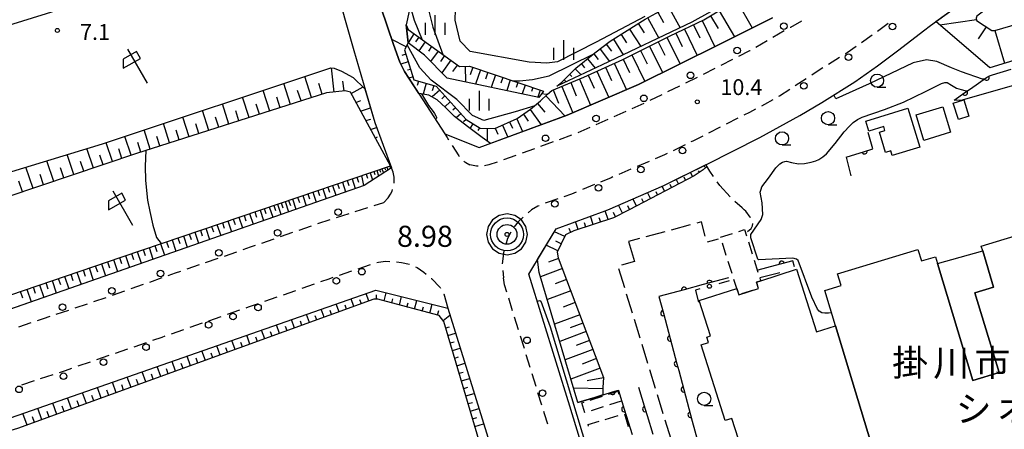
# Model space of a CAD drawing. Units: metres. Extents: x -42055 to -39747, y -147091 to -145373.
# Drawn here: x -41254 to -41067, y -145842 to -145764 of the extents above; entities that cross this region are included whole.
import ezdxf

# ---------------------------------------------------------------- set-up
doc = ezdxf.new("R2010")
doc.units = ezdxf.units.M
doc.header["$LTSCALE"] = 2.5
doc.layers.get('0').update_dxf_attribs({"linetype": 'CONTINUOUS'})
for name, color, linetype in [('2101000', 7, 'CONTINUOUS'), ('2106000', 7, 'CONTINUOUS'), ('2213000', 7, 'CONTINUOUS'), ('2238000', 7, 'CONTINUOUS'), ('3001000', 7, 'CONTINUOUS'), ('3002000', 7, 'CONTINUOUS'), ('3003000', 7, 'CONTINUOUS'), ('4231000', 7, 'CONTINUOUS'), ('6101110', 7, 'CONTINUOUS'), ('6101120', 7, 'CONTINUOUS'), ('6101990', 7, 'CONTINUOUS'), ('6110000', 7, 'CONTINUOUS'), ('6110110', 7, 'CONTINUOUS'), ('6110120', 7, 'CONTINUOUS'), ('6130000', 7, 'CONTINUOUS'), ('6140000', 7, 'CONTINUOUS'), ('6216000', 7, 'CONTINUOUS'), ('6331000', 7, 'CONTINUOUS'), ('6334000', 7, 'CONTINUOUS'), ('7101000', 7, 'CONTINUOUS'), ('7102000', 7, 'CONTINUOUS'), ('7306000', 7, 'CONTINUOUS'), ('7312000', 7, 'CONTINUOUS'), ('8131000', 7, 'CONTINUOUS')]:
    doc.layers.add(name, color=color, linetype=linetype)
doc.layers.add('CLIP_BOX', color=7, linetype='CONTINUOUS', plot=False)
doc.styles.add('Dm_Anotation', font='txt')

# ---------------------------------------------------------------- blocks, each defined once
blk = doc.blocks.new('633100')
at = {"color": 0, "linetype": 'ByBlock', "lineweight": -2}
blk.add_lwpolyline([(0, -0.5), (0.67, -0.5)], dxfattribs=at)
blk.add_circle((0, 0), 0.5, dxfattribs=at)
blk = doc.blocks.new('621600')
at = {"color": 0, "linetype": 'ByBlock', "lineweight": -2}
for points in [[(0.233, 0.596), (-0.067, 1.116), (-1.063, 0.541), (-1.066, -0.154)], [(-0.75, 1.299), (0.75, -1.299)], [(-1.066, -0.154), (0.233, 0.596)]]:
    blk.add_lwpolyline(points, dxfattribs=at)
blk = doc.blocks.new('633400')
at = {"color": 0, "linetype": 'ByBlock', "lineweight": -2}
for points in [[(0, -0.75), (0, 0.75)], [(-0.75, -0.75), (-0.75, 0.15)], [(0.75, -0.75), (0.75, 0.15)]]:
    blk.add_lwpolyline(points, dxfattribs=at)
blk = doc.blocks.new('223800')
at = {"color": 0, "linetype": 'ByBlock', "lineweight": -2}
blk.add_circle((0, 0), 0.25, dxfattribs=at)
blk = doc.blocks.new('731200')
at = {"color": 0, "linetype": 'ByBlock', "lineweight": -2}
blk.add_circle((0, 0), 0.15, dxfattribs=at)
blk = doc.blocks.new('730600')
at = {"linetype": 'ByBlock', "lineweight": -2}
for radius in [1.25, 0.75, 0.15]:
    blk.add_circle((0, 0), radius, dxfattribs=at)
at = {"layer": 'CLIP_BOX'}
blk.add_lwpolyline([(1.55, 0), (1.432, 0.593), (1.096, 1.096), (0.593, 1.432), (0, 1.55), (-0.593, 1.432), (-1.096, 1.096), (-1.432, 0.593), (-1.55, 0), (-1.432, -0.593), (-1.096, -1.096), (-0.593, -1.432), (0, -1.55), (0.593, -1.432), (1.096, -1.096), (1.432, -0.593)], close=True, dxfattribs=at)
blk = doc.blocks.new('DMDR_HANEN_0.2')
at = {"color": 0, "linetype": 'Continuous', "lineweight": -2}
blk.add_arc((0, 0), 1, 180, 0, dxfattribs=at)
blk = doc.blocks.new('DMDR_POINT_0.15')
at = {"color": 0, "linetype": 'Continuous', "lineweight": -2}
blk.add_circle((0, 0), 1, dxfattribs=at)

msp = doc.modelspace()

# ---------------------------------------------------------------- linework, layer by layer
at = {"layer": '2101000', "flags": 128}
for points in [[(-41082.52, -145766.04), (-41081.21, -145765.04), (-41065.58, -145753.75), (-41061.53, -145750.96), (-41054.61, -145746.19), (-41047.69, -145741.43), (-41040.77, -145736.67), (-41033.85, -145731.91), (-41026.92, -145727.16), (-41019.99, -145722.41), (-41013.06, -145717.66), (-41006.15, -145712.93), (-40999.27, -145708.27), (-40992.36, -145703.78), (-40985.38, -145699.41), (-40978.32, -145695.17), (-40971.19, -145691.07), (-40963.98, -145687.09), (-40956.69, -145683.24), (-40949.38, -145679.55), (-40941.88, -145676.05), (-40934.26, -145672.53), (-40926.62, -145669.02), (-40918.97, -145665.54)], [(-41197.61, -145744.63), (-41197.57, -145745.2), (-41194.38, -145756.6), (-41190.66, -145769.77), (-41186.65, -145783.46), (-41183.52, -145792.06), (-41188.66, -145795.38), (-41201.88, -145800)], [(-41185.44, -145761.78), (-41183.1, -145768.62), (-41181.91, -145772), (-41181.04, -145773.76), (-41173.41, -145785.62), (-41166.84, -145788.2), (-41150.15, -145782.08), (-41136.61, -145776.23), (-41121.19, -145768.6), (-41111.21, -145763.56)], [(-41142.46, -145800), (-41131.84, -145795.41), (-41123.74, -145791.43), (-41113.61, -145786.28), (-41106.02, -145782.1), (-41101.86, -145779.67), (-41095.59, -145775.74), (-41091.28, -145772.71), (-41087.22, -145769.64), (-41082.52, -145766.04)], [(-41201.88, -145800), (-41275.81, -145825.84)], [(-41087.26, -146045.73), (-41091.48, -146029.51), (-41108.87, -145970.86), (-41149.68, -145837.27), (-41157.44, -145812.25), (-41152.24, -145803.62), (-41142.92, -145800.2), (-41142.46, -145800)], [(-41269.38, -145844.25), (-41268.9, -145844.08), (-41186.48, -145815.27), (-41172.83, -145818.66), (-41124.18, -145975.52), (-41106.9, -146033.1), (-41106.72, -146034.8), (-41107.27, -146034.92), (-41108.55, -146035.26), (-41116.82, -146037.79)]]:
    msp.add_lwpolyline(points, dxfattribs=at)
at = {"layer": '2106000', "linetype": 'Continuous'}
for points in [[(-41123.11, -145792.67), (-41123.63, -145791.72)], [(-41122.39, -145793.71), (-41123.11, -145792.67)], [(-41121.21, -145795.43), (-41121.68, -145794.74)], [(-41119.25, -145797.59), (-41121.21, -145795.43)], [(-41116.95, -145799.63), (-41118.33, -145798.43)], [(-41116.58, -145800), (-41116.95, -145799.63)], [(-41116.28, -145800.3), (-41116.58, -145800)], [(-41115.41, -145801.41), (-41116.28, -145800.3)], [(-41115.37, -145801.47), (-41115.41, -145801.41)], [(-41126.79, -145802.89), (-41130.41, -145803.86)], [(-41124.69, -145802.33), (-41125.58, -145802.57)], [(-41123.96, -145805.05), (-41124.69, -145802.33)], [(-41115.92, -145804.13), (-41115.22, -145803.58)], [(-41115.22, -145803.58), (-41114.97, -145803.04)], [(-41114.97, -145803.04), (-41114.94, -145802.62)], [(-41136.45, -145805.48), (-41138.53, -145806.03)], [(-41131.62, -145804.18), (-41135.24, -145805.15)], [(-41121.5, -145805.62), (-41123.58, -145806.18)], [(-41140.4, -145811.19), (-41139.31, -145814.78)], [(-41137.36, -145809.86), (-41139.83, -145810.52)], [(-41138.94, -145815.97), (-41137.84, -145819.56)], [(-41137.47, -145820.76), (-41136.38, -145824.34)], [(-41136.01, -145825.54), (-41134.91, -145829.12)], [(-41134.55, -145830.32), (-41133.45, -145833.9)], [(-41133.08, -145835.1), (-41131.98, -145838.68)], [(-41131.62, -145839.88), (-41130.52, -145843.46)]]:
    msp.add_lwpolyline(points, dxfattribs=at)
at = {"layer": '2106000', "flags": 128}
msp.add_lwpolyline([(-41138.53, -145806.03), (-41137.36, -145809.86)], dxfattribs=at)
at = {"layer": '2213000', "linetype": 'Continuous'}
for points in [[(-41105.68, -145764.23), (-41107.8, -145765.42)], [(-41089.24, -145764.67), (-41091.24, -145766.17)], [(-41108.95, -145766.08), (-41111.11, -145767.32)], [(-41107.8, -145765.42), (-41107.86, -145765.45)], [(-41112.2, -145767.95), (-41114.36, -145769.2)], [(-41092.26, -145766.89), (-41094.31, -145768.31)], [(-41115.56, -145769.88), (-41117.67, -145770.95)], [(-41115.45, -145769.82), (-41115.56, -145769.88)], [(-41097.03, -145770.2), (-41097.4, -145770.44)], [(-41095.34, -145769.03), (-41097.03, -145770.2)], [(-41118.79, -145771.52), (-41121.02, -145772.64)], [(-41098.46, -145771.1), (-41100.58, -145772.43)], [(-41122.14, -145773.21), (-41124.37, -145774.34)], [(-41102.55, -145773.67), (-41103.74, -145774.45)], [(-41101.64, -145773.09), (-41102.55, -145773.67)], [(-41125.48, -145774.9), (-41127.73, -145775.99)], [(-41106.18, -145776.07), (-41106.87, -145776.52)], [(-41104.78, -145775.14), (-41106.18, -145776.07)], [(-41128.85, -145776.54), (-41131.1, -145777.64)], [(-41107.92, -145777.19), (-41109.86, -145778.43)], [(-41132.22, -145778.19), (-41134.47, -145779.29)], [(-41111.12, -145779.14), (-41112.7, -145780.02)], [(-41109.86, -145778.43), (-41110.03, -145778.53)], [(-41139.02, -145781.35), (-41141.31, -145782.37)], [(-41135.6, -145779.82), (-41137.88, -145780.84)], [(-41115.57, -145781.55), (-41116.63, -145782.09)], [(-41114.41, -145780.93), (-41115.57, -145781.55)], [(-41112.7, -145780.02), (-41113.31, -145780.35)], [(-41142.45, -145782.88), (-41144.73, -145783.89)], [(-41117.75, -145782.65), (-41119.98, -145783.78)], [(-41145.87, -145784.4), (-41148.16, -145785.42)], [(-41121.1, -145784.34), (-41123.33, -145785.47)], [(-41173.41, -145785.62), (-41172.95, -145786.33)], [(-41172.95, -145786.33), (-41172.69, -145786.74)], [(-41152.85, -145787.14), (-41155.2, -145787.99)], [(-41149.32, -145785.87), (-41151.67, -145786.72)], [(-41126.34, -145786.99), (-41126.68, -145787.15)], [(-41124.44, -145786.03), (-41126.34, -145786.99)], [(-41172.01, -145787.8), (-41170.71, -145789.81)], [(-41156.38, -145788.42), (-41158.73, -145789.27)], [(-41127.8, -145787.7), (-41130.05, -145788.8)], [(-41170.71, -145789.81), (-41170.64, -145789.89)], [(-41169.75, -145790.76), (-41169.41, -145791.04)], [(-41163.43, -145790.95), (-41165, -145791.51)], [(-41159.9, -145789.69), (-41162.26, -145790.53)], [(-41134.61, -145790.85), (-41136.9, -145791.83)], [(-41131.68, -145789.6), (-41133.46, -145790.36)], [(-41131.17, -145789.35), (-41131.68, -145789.6)], [(-41183.34, -145792.54), (-41183.52, -145792.06)], [(-41183.2, -145792.88), (-41183.34, -145792.54)], [(-41183.02, -145793.8), (-41183.2, -145792.88)], [(-41169.41, -145791.04), (-41168.64, -145791.5)], [(-41167.34, -145791.76), (-41168.64, -145791.5)], [(-41167.07, -145791.76), (-41167.34, -145791.76)], [(-41165, -145791.51), (-41165.83, -145791.65)], [(-41138.05, -145792.32), (-41140.35, -145793.3)], [(-41183, -145794.83), (-41183.02, -145793.8)], [(-41141.82, -145793.93), (-41143.81, -145794.75)], [(-41141.5, -145793.79), (-41141.82, -145793.93)], [(-41183.67, -145797.07), (-41183.4, -145796.49)], [(-41183.4, -145796.49), (-41183.31, -145796.2)], [(-41183.02, -145794.99), (-41183, -145794.83)], [(-41144.97, -145795.23), (-41147.28, -145796.18)], [(-41184.98, -145798.64), (-41184.14, -145797.77)], [(-41184.14, -145797.77), (-41183.67, -145797.07)], [(-41151.96, -145797.94), (-41154.14, -145798.69)], [(-41149.35, -145797.04), (-41150.78, -145797.53)], [(-41148.43, -145796.66), (-41149.35, -145797.04)], [(-41190.37, -145800.36), (-41187.99, -145799.6)], [(-41186.8, -145799.22), (-41184.98, -145798.64)], [(-41156.91, -145800.03), (-41157.57, -145800.57)], [(-41155.74, -145799.35), (-41156.91, -145800.03)], [(-41155.47, -145799.24), (-41155.74, -145799.35)], [(-41154.14, -145798.69), (-41154.32, -145798.77)], [(-41197.51, -145802.65), (-41195.13, -145801.89)], [(-41193.94, -145801.51), (-41191.56, -145800.75)], [(-41158.51, -145801.4), (-41159.44, -145802.33)], [(-41201.05, -145803.88), (-41198.69, -145803.06)], [(-41159.44, -145802.33), (-41160.2, -145803.24)], [(-41208.14, -145806.35), (-41205.77, -145805.53)], [(-41204.59, -145805.12), (-41202.23, -145804.29)], [(-41161.48, -145805.45), (-41161.81, -145806.59)], [(-41160.87, -145804.28), (-41161.48, -145805.45)], [(-41211.68, -145807.58), (-41210.24, -145807.08)], [(-41210.24, -145807.08), (-41209.32, -145806.76)], [(-41162.16, -145807.79), (-41162.47, -145810.27)], [(-41218.77, -145810.02), (-41216.41, -145809.21)], [(-41215.22, -145808.8), (-41212.86, -145807.98)], [(-41222.31, -145811.24), (-41219.95, -145810.43)], [(-41189.84, -145811.2), (-41187.48, -145810.38)], [(-41186.28, -145810.05), (-41185.99, -145809.98)], [(-41185.99, -145809.98), (-41184.62, -145809.78)], [(-41184.62, -145809.78), (-41183.8, -145809.81)], [(-41182.55, -145809.9), (-41181.61, -145810)], [(-41181.61, -145810), (-41180.11, -145810.33)], [(-41180.11, -145810.33), (-41180.1, -145810.34)], [(-41178.95, -145810.84), (-41178.6, -145811)], [(-41178.6, -145811), (-41177.38, -145811.84)], [(-41162.39, -145811.51), (-41162.25, -145812.96)], [(-41229.39, -145813.73), (-41227.03, -145812.9)], [(-41225.86, -145812.48), (-41224.51, -145812)], [(-41224.51, -145812), (-41223.5, -145811.65)], [(-41196.93, -145813.66), (-41195.35, -145813.11)], [(-41195.35, -145813.11), (-41194.57, -145812.83)], [(-41193.39, -145812.43), (-41191.02, -145811.61)], [(-41177.38, -145811.84), (-41176.9, -145812.25)], [(-41175.95, -145813.06), (-41175.91, -145813.09)], [(-41175.91, -145813.09), (-41174.29, -145814.77)], [(-41162.13, -145813.8), (-41162.25, -145812.96)], [(-41232.92, -145814.98), (-41230.57, -145814.15)], [(-41204.01, -145816.13), (-41201.65, -145815.31)], [(-41200.47, -145814.89), (-41198.11, -145814.07)], [(-41174.29, -145814.77), (-41174.23, -145814.87)], [(-41162.04, -145814.29), (-41162.13, -145813.8)], [(-41161.63, -145815.63), (-41162.04, -145814.29)], [(-41240.01, -145817.45), (-41237.64, -145816.65)], [(-41236.46, -145816.23), (-41234.1, -145815.4)], [(-41207.55, -145817.37), (-41205.19, -145816.55)], [(-41173.59, -145815.94), (-41173.59, -145815.95)], [(-41173.59, -145815.95), (-41172.83, -145818.66)], [(-41160.51, -145819.21), (-41161.26, -145816.82)], [(-41247.12, -145819.83), (-41244.75, -145819.04)], [(-41243.56, -145818.64), (-41241.19, -145817.84)], [(-41214.63, -145819.85), (-41212.27, -145819.02)], [(-41211.09, -145818.61), (-41210.65, -145818.46)], [(-41210.65, -145818.46), (-41208.73, -145817.78)], [(-41250.67, -145821.03), (-41249.56, -145820.65)], [(-41249.56, -145820.65), (-41248.3, -145820.23)], [(-41218.17, -145821.08), (-41215.81, -145820.26)], [(-41159.4, -145822.79), (-41160.14, -145820.4)], [(-41254.22, -145822.23), (-41251.86, -145821.43)], [(-41225.25, -145823.56), (-41222.89, -145822.73)], [(-41221.71, -145822.32), (-41219.35, -145821.5)], [(-41228.79, -145824.79), (-41227.04, -145824.18)], [(-41227.04, -145824.18), (-41226.43, -145823.97)], [(-41158.29, -145826.37), (-41159.03, -145823.98)], [(-41235.88, -145827.22), (-41233.52, -145826.41)], [(-41232.34, -145826), (-41229.97, -145825.19)], [(-41239.43, -145828.44), (-41237.07, -145827.63)], [(-41157.18, -145829.95), (-41157.92, -145827.57)], [(-41245.4, -145830.49), (-41244.16, -145830.07)], [(-41242.98, -145829.66), (-41240.61, -145828.85)], [(-41250.09, -145832.05), (-41247.71, -145831.26)], [(-41246.53, -145830.87), (-41245.4, -145830.49)], [(-41156.07, -145833.54), (-41156.81, -145831.15)], [(-41253.64, -145833.23), (-41251.27, -145832.45)], [(-41154.96, -145837.12), (-41155.7, -145834.73)], [(-41154.46, -145838.73), (-41154.59, -145838.31)], [(-41153.86, -145840.7), (-41154.46, -145838.73)]]:
    msp.add_lwpolyline(points, dxfattribs=at)
at = {"layer": '3001000', "flags": 128}
for points in [[(-41074.91, -145779.16), (-41073.92, -145782.22), (-41075.92, -145782.87), (-41076.91, -145779.81)], [(-41093.51, -145783.2), (-41085.53, -145780.75), (-41083.26, -145788.12), (-41088.46, -145789.72), (-41088.74, -145788.83), (-41089.72, -145789.13), (-41090.9, -145785.28), (-41089.86, -145784.96), (-41090.09, -145784.2), (-41092.93, -145785.07)], [(-41079.87, -145810.21), (-41071.31, -145807.84), (-41069.23, -145814.72), (-41072.78, -145815.79), (-41068.21, -145830.92), (-41073.16, -145832.42)]]:
    msp.add_lwpolyline(points, close=True, dxfattribs=at)
msp.add_lwpolyline([(-41116.32, -145847.66), (-41118.91, -145839.6), (-41120.15, -145840), (-41124.76, -145825.66), (-41123.35, -145825.21), (-41123.68, -145824.18), (-41122.96, -145823.95), (-41125.12, -145817.22), (-41117.99, -145814.93), (-41117.59, -145816.17), (-41113.87, -145814.97), (-41114.26, -145813.75), (-41113.43, -145813.48), (-41106.65, -145811.31), (-41102.84, -145823.18), (-41099.22, -145822.02), (-41091.18, -145848.58)], dxfattribs=at)
at = {"layer": '3002000', "flags": 128}
msp.add_lwpolyline([(-41091.18, -145848.58), (-41099.22, -145822.02), (-41101.24, -145815.32), (-41098.19, -145814.4), (-41098.86, -145812.19), (-41083.6, -145807.57), (-41082.94, -145809.73), (-41080.26, -145808.92), (-41079.87, -145810.21), (-41073.16, -145832.42), (-41068.21, -145830.92), (-41072.78, -145815.79), (-41069.23, -145814.72), (-41071.31, -145807.84), (-41071.6, -145806.9), (-41051.44, -145800.8)], dxfattribs=at)
at = {"layer": '3003000', "linetype": 'Continuous'}
for points in [[(-41117.61, -145804.13), (-41116.5, -145803.78)], [(-41116.5, -145803.78), (-41116.13, -145804.96)], [(-41121.06, -145805.22), (-41118.76, -145804.5)], [(-41119.97, -145808.67), (-41120.69, -145806.37)], [(-41115.77, -145806.11), (-41115.04, -145808.41)], [(-41114.67, -145809.55), (-41113.95, -145811.85)], [(-41118.88, -145812.11), (-41119.61, -145809.81)], [(-41117.99, -145814.93), (-41118.52, -145813.26)], [(-41113.58, -145813), (-41113.43, -145813.48)], [(-41117.79, -145815.55), (-41117.99, -145814.93)], [(-41114.77, -145815.26), (-41117.06, -145816)], [(-41113.43, -145813.48), (-41114.26, -145813.75)], [(-41114.26, -145813.75), (-41113.95, -145814.73)], [(-41145.79, -145836.15), (-41143.45, -145835.4)], [(-41142.29, -145835.02), (-41140.54, -145834.46)], [(-41140.54, -145834.46), (-41140.35, -145835.04)], [(-41147.41, -145836.67), (-41146.96, -145836.53)], [(-41146.8, -145838.56), (-41147.41, -145836.67)], [(-41143.3, -145837.43), (-41145.63, -145838.18)], [(-41139.93, -145836.34), (-41142.13, -145837.05)], [(-41139.97, -145836.21), (-41139.93, -145836.34)], [(-41142.92, -145839.8), (-41140.51, -145839.09)], [(-41139.31, -145838.74), (-41138.6, -145841.14)], [(-41146.19, -145840.77), (-41144.12, -145840.16)], [(-41146.09, -145841.11), (-41146.19, -145840.77)]]:
    msp.add_lwpolyline(points, dxfattribs=at)
at = {"layer": '4231000', "flags": 128}
msp.add_lwpolyline([(-41083.93, -145781.98), (-41078.89, -145780.45), (-41077.41, -145785.31), (-41082.45, -145786.84)], close=True, dxfattribs=at)
at = {"layer": '6101110', "flags": 128}
for points in [[(-41006.22, -145712.98), (-41008.9, -145716.76), (-41041.26, -145739.59), (-41072.44, -145763.3), (-41072.55, -145763.63), (-41072.49, -145764.07), (-41069.58, -145765.97), (-41069.01, -145766.02), (-41036.28, -145756.38), (-41028.62, -145782.21), (-41023.62, -145800), (-41014.24, -145833.42)], [(-41196.53, -145736.45), (-41195.91, -145738.5), (-41197.61, -145744.63), (-41197.8, -145747.97), (-41198.29, -145748.65), (-41198.76, -145749.01), (-41214.09, -145751.95), (-41284.05, -145773.64), (-41284.92, -145774.5), (-41285.15, -145775.54), (-41285.13, -145776.89), (-41280.33, -145794.28), (-41280.2, -145794.72), (-41279.59, -145796.87), (-41279.15, -145797.61), (-41278.7, -145798.05)], [(-41152.1, -145776.56), (-41151.18, -145775.78), (-41148.54, -145773.17), (-41144.9, -145770.26), (-41142, -145768.03), (-41138.75, -145766.02), (-41135.36, -145763.81), (-41128.41, -145759.98), (-41123.28, -145756.98), (-41118.8, -145754.65), (-41113.95, -145751.93), (-41109.08, -145749.33), (-41104.87, -145746.46), (-41100, -145743.47), (-41094.73, -145741.14), (-41089.72, -145738.79), (-41085.36, -145736.71), (-41083.15, -145735.78)], [(-41178.69, -145755.6), (-41180.7, -145764.89), (-41180.33, -145768.34), (-41181.02, -145769.65), (-41179.24, -145775.37), (-41175.03, -145776.53), (-41169.36, -145782.91), (-41166.65, -145784.54), (-41163.92, -145784.57), (-41159.66, -145782.7), (-41157.1, -145780.91), (-41155.22, -145779.35), (-41153.89, -145778.09), (-41153.06, -145777.38), (-41146.97, -145774.85), (-41139.62, -145771.48), (-41130.63, -145767.03), (-41124.22, -145763.97), (-41118.52, -145760.58)], [(-41180.7, -145764.89), (-41180.35, -145765.83), (-41170.59, -145772.8), (-41168.67, -145772.75), (-41154.67, -145777.53)], [(-41183.66, -145791.67), (-41191.3, -145777.7), (-41192.32, -145777.45), (-41195.85, -145777.84), (-41231.92, -145789.34), (-41256.49, -145797.64), (-41264.12, -145800), (-41269.59, -145801.7), (-41277.84, -145803.86)], [(-41258.62, -145817.08), (-41234.62, -145808.92), (-41208.27, -145800), (-41183.66, -145791.67)], [(-41123.78, -145791.44), (-41123.72, -145791.84), (-41124.34, -145792.44), (-41126.09, -145793.55), (-41138.42, -145800), (-41141.4, -145801.56), (-41148.88, -145804.03), (-41150.46, -145804.76), (-41152.06, -145808.09), (-41151.84, -145809.13), (-41143.27, -145831.82), (-41143.37, -145833.74), (-41143.4, -145835.17)]]:
    msp.add_lwpolyline(points, dxfattribs=at)
msp.add_lwpolyline([(-41265.04, -145854.21), (-41247.86, -145915.18), (-41247.31, -145915.42), (-41160, -145889.81), (-41159.31, -145888.75), (-41158.87, -145886.3), (-41158.84, -145885.09), (-41157.64, -145883.92), (-41156.25, -145883.2), (-41155.39, -145882.59), (-41173.57, -145821.21), (-41174.44, -145820.1), (-41185.37, -145817.2), (-41186.12, -145817.01), (-41186.87, -145817.01), (-41254.48, -145841.55), (-41260.79, -145843.43), (-41261.61, -145844.17), (-41263.8, -145846.5), (-41264.73, -145848.27), (-41264.97, -145849.4), (-41265, -145850.74), (-41265.18, -145852.31)], close=True, dxfattribs=at)
at = {"layer": '6101120', "flags": 128}
for points in [[(-41014.24, -145833.42), (-41019.86, -145835.89), (-41024.62, -145821.25), (-41030.52, -145800), (-41033.84, -145788.07), (-41041.24, -145764.3), (-41069.93, -145773.07), (-41080.2, -145764.31), (-41065.58, -145753.75), (-41061.53, -145750.96), (-41054.61, -145746.19), (-41047.69, -145741.43), (-41040.77, -145736.67), (-41033.85, -145731.91), (-41026.92, -145727.16), (-41019.99, -145722.41), (-41013.06, -145717.66), (-41006.22, -145712.98)], [(-41183.66, -145791.67), (-41183.52, -145792.06), (-41188.66, -145795.38), (-41201.88, -145800), (-41261.28, -145820.76), (-41275.81, -145825.84), (-41277.38, -145826.31), (-41277.6, -145825.65), (-41285.42, -145800), (-41293.94, -145772.09), (-41251.5, -145760.38), (-41214.36, -145749.59), (-41200.4, -145745.74), (-41199.26, -145742.52), (-41199.59, -145737.52), (-41199.26, -145734.92), (-41199.79, -145733.17)], [(-41083.15, -145735.78), (-41096.48, -145746.62), (-41109.94, -145755.15), (-41126.48, -145764.43), (-41143.49, -145772.52), (-41152.1, -145776.56)], [(-41111.21, -145763.56), (-41121.19, -145768.6), (-41136.61, -145776.23), (-41150.15, -145782.08), (-41164.7, -145787.42), (-41166.28, -145786.31), (-41168.84, -145784.43), (-41171.57, -145782.31), (-41173.26, -145780.6), (-41174.83, -145779.18), (-41176.41, -145778.26), (-41178.25, -145777.93), (-41178.34, -145777.95), (-41181.04, -145773.76), (-41181.91, -145772), (-41183.1, -145768.62), (-41185.44, -145761.78)], [(-41154.67, -145777.53), (-41155.53, -145778.69), (-41172.93, -145775.01), (-41177.22, -145770.7), (-41180.33, -145768.34), (-41180.7, -145764.89)], [(-41278.7, -145798.05), (-41277.85, -145798.3), (-41276.72, -145798.59), (-41275.83, -145798.62), (-41274.27, -145798.44), (-41238.33, -145787.5), (-41195.04, -145773.08), (-41194.35, -145773.13), (-41193, -145773.68), (-41190.79, -145774.89), (-41188.53, -145777.05), (-41186.65, -145783.46), (-41183.52, -145792.06)], [(-41143.4, -145835.17), (-41144.94, -145835.65), (-41148.12, -145836.6), (-41155.46, -145811.89), (-41155.77, -145809.48), (-41152.24, -145803.62), (-41142.92, -145800.2), (-41142.46, -145800), (-41131.84, -145795.41), (-41123.78, -145791.44)]]:
    msp.add_lwpolyline(points, dxfattribs=at)
msp.add_lwpolyline([(-41247.65, -145919.05), (-41250.71, -145909.66), (-41251.89, -145909.93), (-41251.99, -145909.61), (-41270.51, -145848.9), (-41268.11, -145848.07), (-41268.93, -145845.7), (-41271.24, -145846.5), (-41271.72, -145844.93), (-41269.38, -145844.25), (-41268.9, -145844.08), (-41186.48, -145815.27), (-41172.83, -145818.66), (-41151.07, -145888.82)], close=True, dxfattribs=at)
at = {"layer": '6101990', "flags": 128}
for points in [[(-41118.01, -145760.29), (-41115.05, -145765.5)], [(-41132.96, -145762.49), (-41131.87, -145764.48)], [(-41130.97, -145761.4), (-41128.72, -145765.49)], [(-41121.34, -145762.26), (-41118.41, -145767.2)], [(-41136.67, -145764.67), (-41135.53, -145766.43)], [(-41134.89, -145763.55), (-41132.77, -145767.42)], [(-41124.54, -145764.12), (-41122.17, -145769.08)], [(-41122.95, -145763.21), (-41121.52, -145765.63)], [(-41072.51, -145763.97), (-41079.41, -145764.98)], [(-41179.26, -145766.61), (-41180.33, -145768.34)], [(-41139.89, -145766.73), (-41138.92, -145768.31)], [(-41138.32, -145765.74), (-41136.17, -145769.04)], [(-41129.55, -145766.51), (-41128.34, -145769.03)], [(-41127.87, -145765.71), (-41125.48, -145770.72)], [(-41126.2, -145764.91), (-41125.01, -145767.4)], [(-41070.63, -145765.29), (-41072.14, -145767.59)], [(-41069.01, -145766.02), (-41067.18, -145772.22)], [(-41180.74, -145769.11), (-41183.41, -145767.7)], [(-41178.32, -145767.28), (-41178.92, -145768.12)], [(-41177.1, -145768.15), (-41178.32, -145769.87)], [(-41142.74, -145768.6), (-41141.73, -145769.9)], [(-41141.39, -145767.65), (-41139.55, -145770.64)], [(-41132.89, -145768.15), (-41131.65, -145770.65)], [(-41131.22, -145767.32), (-41128.74, -145772.33)], [(-41175.88, -145769.02), (-41176.51, -145769.91)], [(-41174.66, -145769.89), (-41176.07, -145771.87)], [(-41145.11, -145770.43), (-41144.28, -145771.47)], [(-41143.92, -145769.51), (-41142.11, -145771.86)], [(-41136.23, -145769.8), (-41134.99, -145772.31)], [(-41134.56, -145768.97), (-41132.08, -145773.99)], [(-41180.31, -145771.94), (-41181.72, -145772.37)], [(-41180.76, -145770.5), (-41181.51, -145770.74)], [(-41173.44, -145770.76), (-41174.21, -145771.85)], [(-41172.22, -145771.64), (-41173.92, -145774.02)], [(-41147.45, -145772.3), (-41146.85, -145773.06)], [(-41146.28, -145771.37), (-41144.85, -145773.16)], [(-41141.23, -145772.22), (-41138.93, -145777.23)], [(-41139.56, -145771.45), (-41138.33, -145773.94)], [(-41137.9, -145770.63), (-41135.42, -145775.64)], [(-41194.39, -145777.67), (-41194.89, -145773.09)], [(-41179.87, -145773.37), (-41180.46, -145773.55)], [(-41170.99, -145772.51), (-41171.9, -145773.77)], [(-41169.53, -145772.77), (-41169.46, -145775.75)], [(-41168.07, -145772.96), (-41168.56, -145774.39)], [(-41166.63, -145773.45), (-41167.55, -145776.15)], [(-41165.21, -145773.93), (-41165.64, -145775.2)], [(-41148.62, -145773.25), (-41147.48, -145774.4)], [(-41144.54, -145773.73), (-41142.27, -145778.68)], [(-41142.89, -145772.98), (-41141.75, -145775.47)], [(-41202.67, -145780.01), (-41203.93, -145776.04)], [(-41198.67, -145778.73), (-41199.95, -145774.72)], [(-41196.65, -145778.09), (-41197.29, -145776.07)], [(-41192.51, -145777.47), (-41192.72, -145775.59)], [(-41179.42, -145774.8), (-41180.21, -145775.05)], [(-41178.38, -145775.61), (-41178.6, -145776.41)], [(-41176.93, -145776.01), (-41177.49, -145778.06)], [(-41163.79, -145774.42), (-41164.59, -145776.78)], [(-41162.37, -145774.9), (-41162.74, -145776)], [(-41160.95, -145775.39), (-41161.64, -145777.4)], [(-41159.53, -145775.87), (-41159.85, -145776.79)], [(-41150.75, -145775.36), (-41150.37, -145775.75)], [(-41149.69, -145774.3), (-41149.25, -145774.75)], [(-41149.48, -145775.89), (-41148.44, -145778.39)], [(-41147.82, -145775.2), (-41145.74, -145780.18)], [(-41146.17, -145774.48), (-41145.05, -145776.93)], [(-41206.62, -145781.27), (-41207.87, -145777.36)], [(-41200.67, -145779.37), (-41201.31, -145777.38)], [(-41191.18, -145777.92), (-41188.9, -145776.69)], [(-41174.35, -145777.3), (-41175.81, -145778.61)], [(-41175.48, -145776.41), (-41175.77, -145777.44)], [(-41158.11, -145776.36), (-41158.68, -145778.03)], [(-41156.69, -145776.84), (-41156.95, -145777.59)], [(-41155.27, -145777.33), (-41155.72, -145778.65)], [(-41152.82, -145777.28), (-41151.78, -145779.79)], [(-41151.15, -145776.59), (-41149.06, -145781.61)], [(-41210.52, -145782.51), (-41211.75, -145778.65)], [(-41204.65, -145780.64), (-41205.28, -145778.67)], [(-41190.26, -145779.63), (-41189.33, -145779.28)], [(-41173.35, -145778.42), (-41173.93, -145778.95)], [(-41172.35, -145779.55), (-41173.4, -145780.48)], [(-41154.19, -145778.38), (-41150.54, -145782.22)], [(-41218.17, -145784.95), (-41219.37, -145781.19)], [(-41214.37, -145783.74), (-41215.59, -145779.93)], [(-41212.45, -145783.13), (-41213.06, -145781.21)], [(-41208.58, -145781.89), (-41209.2, -145779.95)], [(-41189.36, -145781.29), (-41187.47, -145780.64)], [(-41171.36, -145780.67), (-41171.85, -145781.1)], [(-41157.18, -145780.96), (-41155.11, -145783.9)], [(-41155.79, -145779.82), (-41154.42, -145781.48)], [(-41221.92, -145786.15), (-41223.11, -145782.43)], [(-41216.28, -145784.35), (-41216.88, -145782.45)], [(-41188.38, -145783.08), (-41187.43, -145782.81)], [(-41170.36, -145781.79), (-41171.24, -145782.57)], [(-41169.36, -145782.91), (-41169.83, -145783.32)], [(-41161.08, -145783.33), (-41160.56, -145784.52)], [(-41159.7, -145782.73), (-41158.62, -145785.19)], [(-41158.47, -145781.87), (-41157.56, -145783.17)], [(-41229.28, -145788.49), (-41230.43, -145784.87)], [(-41225.63, -145787.33), (-41226.79, -145783.66)], [(-41223.78, -145786.74), (-41224.37, -145784.89)], [(-41220.05, -145785.55), (-41220.65, -145783.68)], [(-41187.46, -145784.78), (-41186.32, -145784.37)], [(-41168.08, -145783.68), (-41168.62, -145784.59)], [(-41166.79, -145784.46), (-41167.11, -145784.99)], [(-41165.32, -145784.56), (-41165.35, -145786.97)], [(-41163.82, -145784.53), (-41163.34, -145785.64)], [(-41162.45, -145783.93), (-41161.45, -145786.22)], [(-41236.46, -145790.87), (-41237.67, -145787.28)], [(-41232.88, -145789.66), (-41234.09, -145786.09)], [(-41231.09, -145789.07), (-41231.66, -145787.27)], [(-41227.46, -145787.91), (-41228.04, -145786.09)], [(-41186.59, -145786.4), (-41186.14, -145786.2)], [(-41240.06, -145792.09), (-41241.3, -145788.41)], [(-41234.67, -145790.26), (-41235.27, -145788.48)], [(-41247.58, -145794.63), (-41248.9, -145790.72)], [(-41243.77, -145793.34), (-41245.05, -145789.55)], [(-41241.9, -145792.71), (-41242.53, -145790.84)], [(-41238.25, -145791.47), (-41238.86, -145789.66)], [(-41251.52, -145795.96), (-41252.88, -145791.93)], [(-41245.66, -145793.98), (-41246.31, -145792.05)], [(-41186.87, -145792.76), (-41186.68, -145793.34)], [(-41186.29, -145792.56), (-41185.95, -145793.58)], [(-41185.78, -145792.39), (-41185.56, -145792.86)], [(-41185.31, -145792.23), (-41185.05, -145793)], [(-41184.84, -145792.07), (-41184.66, -145792.44)], [(-41184.36, -145791.91), (-41184.18, -145792.44)], [(-41183.83, -145791.73), (-41183.69, -145792.12)], [(-41125.07, -145792.9), (-41125.27, -145792.62)], [(-41123.89, -145792), (-41124.21, -145791.66)], [(-41253.53, -145796.64), (-41254.22, -145794.59)], [(-41249.53, -145795.29), (-41250.2, -145793.3)], [(-41191.9, -145794.46), (-41191.59, -145795.38)], [(-41190.98, -145794.15), (-41190.37, -145795.97)], [(-41190.07, -145793.84), (-41189.77, -145794.75)], [(-41189.17, -145793.54), (-41188.83, -145795.44)], [(-41188.3, -145793.24), (-41188.04, -145794)], [(-41187.54, -145792.98), (-41187.09, -145794.31)], [(-41129.01, -145795.07), (-41129.45, -145794.23)], [(-41127.68, -145794.38), (-41127.97, -145793.83)], [(-41126.35, -145793.68), (-41126.76, -145792.91)], [(-41197.49, -145796.35), (-41197.17, -145797.3)], [(-41196.55, -145796.03), (-41195.91, -145797.91)], [(-41195.61, -145795.72), (-41195.29, -145796.65)], [(-41194.68, -145795.4), (-41194.05, -145797.26)], [(-41193.75, -145795.09), (-41193.43, -145796.01)], [(-41192.82, -145794.77), (-41192.2, -145796.61)], [(-41133, -145797.16), (-41133.29, -145796.61)], [(-41131.67, -145796.47), (-41132.15, -145795.54)], [(-41130.34, -145795.77), (-41130.63, -145795.22)], [(-41203.7, -145798.45), (-41203.05, -145800.39)], [(-41203.03, -145798.23), (-41202.7, -145799.19)], [(-41202.29, -145797.97), (-41201.63, -145799.91)], [(-41201.32, -145797.65), (-41200.99, -145798.61)], [(-41200.35, -145797.32), (-41199.71, -145799.24)], [(-41199.4, -145797), (-41199.07, -145797.95)], [(-41198.44, -145796.67), (-41197.8, -145798.57)], [(-41136.98, -145799.25), (-41137.67, -145797.93)], [(-41135.65, -145798.55), (-41135.97, -145797.94)], [(-41134.33, -145797.86), (-41134.91, -145796.74)], [(-41208.44, -145800.06), (-41207.77, -145802.06)], [(-41207.65, -145799.79), (-41207.32, -145800.75)], [(-41206.7, -145799.47), (-41206.05, -145801.41)], [(-41205.84, -145799.18), (-41205.51, -145800.14)], [(-41205.14, -145798.94), (-41204.48, -145800.88)], [(-41204.44, -145798.71), (-41204.12, -145799.67)], [(-41142.36, -145801.88), (-41142.92, -145800.2)], [(-41139.64, -145800.64), (-41140.43, -145799.12)], [(-41138.31, -145799.94), (-41138.68, -145799.24)], [(-41214.55, -145802.12), (-41213.85, -145804.18)], [(-41213.52, -145801.77), (-41213.17, -145802.8)], [(-41212.49, -145801.43), (-41211.8, -145803.47)], [(-41211.47, -145801.08), (-41211.13, -145802.1)], [(-41210.46, -145800.74), (-41209.77, -145802.76)], [(-41209.45, -145800.4), (-41209.11, -145801.4)], [(-41145.21, -145802.82), (-41145.74, -145801.23)], [(-41143.79, -145802.35), (-41144.06, -145801.53)], [(-41140.97, -145801.33), (-41141.39, -145800.53)], [(-41219.77, -145803.89), (-41219.42, -145804.95)], [(-41218.72, -145803.53), (-41218.01, -145805.64)], [(-41217.67, -145803.18), (-41217.31, -145804.22)], [(-41216.62, -145802.83), (-41215.92, -145804.91)], [(-41215.58, -145802.47), (-41215.23, -145803.51)], [(-41149.46, -145804.3), (-41149.8, -145803.57)], [(-41148.06, -145803.76), (-41148.55, -145802.26)], [(-41146.64, -145803.29), (-41146.89, -145802.52)], [(-41225.13, -145805.71), (-41224.4, -145807.87)], [(-41224.05, -145805.34), (-41223.69, -145806.42)], [(-41222.97, -145804.97), (-41222.25, -145807.12)], [(-41221.9, -145804.61), (-41221.54, -145805.68)], [(-41220.83, -145804.25), (-41220.12, -145806.37)], [(-41150.63, -145805.12), (-41152.58, -145804.18)], [(-41151.28, -145806.47), (-41152.32, -145805.97)], [(-41230.63, -145807.56), (-41230.25, -145808.67)], [(-41229.52, -145807.19), (-41228.77, -145809.4)], [(-41228.41, -145806.82), (-41228.04, -145807.91)], [(-41227.31, -145806.44), (-41226.57, -145808.63)], [(-41226.22, -145806.07), (-41225.85, -145807.16)], [(-41151.94, -145807.82), (-41154.14, -145806.76)], [(-41236.27, -145809.48), (-41235.49, -145811.75)], [(-41235.13, -145809.09), (-41234.74, -145810.22)], [(-41233.99, -145808.7), (-41233.23, -145810.96)], [(-41232.86, -145808.32), (-41232.49, -145809.44)], [(-41231.74, -145807.94), (-41230.99, -145810.17)], [(-41151.79, -145809.26), (-41153.7, -145809.98)], [(-41242.04, -145811.44), (-41241.64, -145812.6)], [(-41240.87, -145811.04), (-41240.09, -145813.35)], [(-41239.71, -145810.65), (-41239.32, -145811.8)], [(-41238.56, -145810.26), (-41237.78, -145812.55)], [(-41237.41, -145809.87), (-41237.02, -145811.01)], [(-41151.06, -145811.17), (-41155.21, -145812.74)], [(-41247.93, -145813.44), (-41247.12, -145815.81)], [(-41246.74, -145813.04), (-41246.34, -145814.22)], [(-41245.56, -145812.64), (-41244.76, -145814.99)], [(-41244.38, -145812.23), (-41243.98, -145813.41)], [(-41243.2, -145811.84), (-41242.41, -145814.17)], [(-41150.28, -145813.25), (-41152.43, -145814.06)], [(-41252.73, -145815.08), (-41251.91, -145817.49)], [(-41251.52, -145814.67), (-41251.12, -145815.87)], [(-41250.32, -145814.26), (-41249.51, -145816.65)], [(-41249.12, -145813.85), (-41248.72, -145815.04)], [(-41253.95, -145815.49), (-41253.53, -145816.7)], [(-41190.63, -145818.37), (-41191.16, -145816.91)], [(-41189.22, -145817.86), (-41189.48, -145817.14)], [(-41187.81, -145817.35), (-41188.33, -145815.92)], [(-41186.37, -145817.01), (-41186.36, -145816.16)], [(-41184.91, -145817.32), (-41184.49, -145815.77)], [(-41183.46, -145817.7), (-41183.25, -145816.92)], [(-41182.01, -145818.09), (-41181.58, -145816.49)], [(-41149.47, -145815.39), (-41153.92, -145817.07)], [(-41196.27, -145820.42), (-41196.82, -145818.89)], [(-41193.45, -145819.4), (-41193.99, -145817.9)], [(-41192.04, -145818.88), (-41192.31, -145818.14)], [(-41180.56, -145818.48), (-41180.34, -145817.66)], [(-41179.11, -145818.86), (-41178.67, -145817.21)], [(-41177.66, -145819.25), (-41177.44, -145818.41)], [(-41176.21, -145819.63), (-41175.76, -145817.94)], [(-41148.63, -145817.62), (-41150.94, -145818.49)], [(-41201.91, -145822.47), (-41202.49, -145820.87)], [(-41199.09, -145821.44), (-41199.66, -145819.88)], [(-41197.68, -145820.93), (-41197.96, -145820.16)], [(-41194.86, -145819.91), (-41195.13, -145819.15)], [(-41174.76, -145820.02), (-41174.53, -145819.16)], [(-41173.71, -145821.02), (-41172.42, -145820)], [(-41147.76, -145819.93), (-41152.54, -145821.73)], [(-41204.73, -145823.49), (-41205.32, -145821.86)], [(-41203.32, -145822.98), (-41203.61, -145822.17)], [(-41200.5, -145821.96), (-41200.78, -145821.16)], [(-41173.21, -145822.42), (-41172.5, -145822.21)], [(-41147.16, -145821.52), (-41149.6, -145822.44)], [(-41210.37, -145825.54), (-41210.98, -145823.84)], [(-41208.96, -145825.03), (-41209.26, -145824.18)], [(-41207.55, -145824.51), (-41208.15, -145822.85)], [(-41206.14, -145824), (-41206.44, -145823.18)], [(-41172.78, -145823.86), (-41171.35, -145823.43)], [(-41146.54, -145823.15), (-41151.55, -145825.04)], [(-41216.01, -145827.59), (-41216.65, -145825.82)], [(-41214.6, -145827.07), (-41214.92, -145826.2)], [(-41213.19, -145826.56), (-41213.82, -145824.83)], [(-41211.78, -145826.05), (-41212.09, -145825.19)], [(-41172.36, -145825.3), (-41171.63, -145825.08)], [(-41171.93, -145826.73), (-41170.46, -145826.3)], [(-41145.27, -145826.52), (-41150.52, -145828.51)], [(-41145.91, -145824.81), (-41148.48, -145825.78)], [(-41221.65, -145829.63), (-41222.31, -145827.8)], [(-41220.24, -145829.12), (-41220.57, -145828.21)], [(-41218.83, -145828.61), (-41219.48, -145826.81)], [(-41217.42, -145828.1), (-41217.74, -145827.21)], [(-41171.51, -145828.17), (-41170.76, -145827.95)], [(-41144.61, -145828.27), (-41147.3, -145829.29)], [(-41227.29, -145831.68), (-41227.98, -145829.78)], [(-41225.88, -145831.17), (-41226.22, -145830.23)], [(-41224.47, -145830.66), (-41225.15, -145828.79)], [(-41223.06, -145830.14), (-41223.39, -145829.22)], [(-41171.08, -145829.61), (-41169.57, -145829.16)], [(-41143.93, -145830.07), (-41149.44, -145832.15)], [(-41232.93, -145833.73), (-41233.64, -145831.76)], [(-41230.11, -145832.7), (-41230.81, -145830.77)], [(-41228.7, -145832.19), (-41229.05, -145831.23)], [(-41170.65, -145831.05), (-41169.89, -145830.82)], [(-41170.23, -145832.49), (-41168.68, -145832.03)], [(-41143.27, -145831.91), (-41146.39, -145832.5)], [(-41238.57, -145835.77), (-41239.31, -145833.74)], [(-41235.75, -145834.75), (-41236.48, -145832.75)], [(-41234.34, -145834.24), (-41234.7, -145833.25)], [(-41231.52, -145833.22), (-41231.87, -145832.24)], [(-41169.8, -145833.93), (-41169.02, -145833.69)], [(-41143.38, -145834.02), (-41148.92, -145833.9)], [(-41244.21, -145837.82), (-41244.97, -145835.72)], [(-41241.39, -145836.8), (-41242.14, -145834.73)], [(-41239.98, -145836.29), (-41240.35, -145835.26)], [(-41237.16, -145835.26), (-41237.52, -145834.25)], [(-41169.38, -145835.36), (-41167.79, -145834.9)], [(-41249.85, -145839.87), (-41250.64, -145837.7)], [(-41247.03, -145838.84), (-41247.8, -145836.71)], [(-41245.62, -145838.33), (-41246, -145837.27)], [(-41242.8, -145837.31), (-41243.18, -145836.27)], [(-41168.95, -145836.8), (-41168.15, -145836.57)], [(-41252.67, -145840.89), (-41253.47, -145838.69)], [(-41251.26, -145840.38), (-41251.66, -145839.29)], [(-41248.44, -145839.36), (-41248.83, -145838.28)], [(-41168.53, -145838.24), (-41166.91, -145837.76)], [(-41168.1, -145839.68), (-41167.28, -145839.44)], [(-41167.67, -145841.12), (-41166.02, -145840.63)]]:
    msp.add_lwpolyline(points, dxfattribs=at)
at = {"layer": '6110000', "linetype": 'Continuous'}
for points in [[(-41092.13, -145788.44), (-41093.05, -145785.35)], [(-41097.23, -145790.01), (-41093.74, -145788.93)], [(-41093.74, -145788.93), (-41092.55, -145788.57)], [(-41092.55, -145788.57), (-41092.13, -145788.44)], [(-41107.35, -145809.68), (-41109.46, -145810.25)], [(-41107.03, -145810.87), (-41107.35, -145809.68)], [(-41110.66, -145810.57), (-41113.96, -145811.45)], [(-41109.46, -145810.25), (-41110.66, -145810.57)], [(-41119.54, -145812.95), (-41123.13, -145813.91)], [(-41127.96, -145815.2), (-41129.17, -145815.52)], [(-41124.34, -145814.23), (-41127.96, -145815.2)], [(-41123.13, -145813.91), (-41124.34, -145814.23)], [(-41129.17, -145815.52), (-41132.75, -145816.48)], [(-41132.75, -145816.48), (-41131.91, -145819.62)], [(-41131.91, -145819.62), (-41131.59, -145820.83)], [(-41131.59, -145820.83), (-41130.62, -145824.45)], [(-41130.62, -145824.45), (-41130.3, -145825.66)], [(-41130.3, -145825.66), (-41129.33, -145829.28)], [(-41129.33, -145829.28), (-41129, -145830.49)], [(-41129, -145830.49), (-41128.03, -145834.11)], [(-41136.63, -145833.7), (-41135.35, -145837.85)], [(-41144.94, -145835.65), (-41141.58, -145834.6)], [(-41141.58, -145834.6), (-41140.44, -145834.24)], [(-41140.44, -145834.24), (-41140.42, -145834.29)], [(-41140.42, -145834.29), (-41139.32, -145837.87)], [(-41128.03, -145834.11), (-41127.71, -145835.32)], [(-41127.71, -145835.32), (-41126.74, -145838.95)], [(-41139.32, -145837.87), (-41138.95, -145839.07)], [(-41138.95, -145839.07), (-41137.85, -145842.65)], [(-41135.35, -145837.85), (-41134.99, -145839.04)], [(-41134.99, -145839.04), (-41133.89, -145842.63)], [(-41126.74, -145838.95), (-41126.42, -145840.15)], [(-41126.42, -145840.15), (-41125.45, -145843.78)]]:
    msp.add_lwpolyline(points, dxfattribs=at)
at = {"layer": '6110000', "flags": 128}
msp.add_lwpolyline([(-41097.23, -145790.01), (-41096.36, -145793.57)], dxfattribs=at)
at = {"layer": '6110110', "linetype": 'Continuous'}
for points in [[(-41069.45, -145774.4), (-41065.87, -145773.3)], [(-41073.65, -145777.07), (-41070.56, -145774.94)], [(-41070.56, -145774.94), (-41070.02, -145774.57)], [(-41070.02, -145774.57), (-41069.45, -145774.4)], [(-41076.75, -145779.21), (-41074.68, -145777.78)], [(-41074.68, -145777.78), (-41073.65, -145777.07)]]:
    msp.add_lwpolyline(points, dxfattribs=at)
at = {"layer": '6110120', "flags": 128}
msp.add_lwpolyline([(-41018.57, -145861.77), (-41021.45, -145839.88), (-41034.61, -145800), (-41044.37, -145770.4), (-41075.48, -145779.27), (-41076.75, -145779.21)], dxfattribs=at)
at = {"layer": '6130000', "linetype": 'Continuous'}
for points in [[(-41124.98, -145815.02), (-41125.83, -145815.25)], [(-41125.83, -145815.25), (-41125.74, -145815.6)], [(-41119.39, -145813.53), (-41121.35, -145814.05)], [(-41125.74, -145815.6), (-41125.21, -145817.57)]]:
    msp.add_lwpolyline(points, dxfattribs=at)
at = {"layer": '6140000', "flags": 128}
for points in [[(-41113.58, -145812.9), (-41109.83, -145811.9)], [(-41148.12, -145836.6), (-41144.94, -145835.65)]]:
    msp.add_lwpolyline(points, dxfattribs=at)
at = {"layer": '7101000', "elevation": 10, "flags": 128}
msp.add_lwpolyline([(-41099.95, -145819.59), (-41100.57, -145819.64), (-41101.29, -145819.65), (-41101.83, -145819.55), (-41102.32, -145819.26), (-41102.67, -145818.88), (-41103.72, -145816.59), (-41106.32, -145809.65), (-41106.67, -145809.36), (-41107.31, -145809.21), (-41113.84, -145809.54), (-41113.97, -145809.39), (-41115.28, -145805.34), (-41115.28, -145804.74), (-41113.36, -145801.86), (-41113.14, -145801.32), (-41113.03, -145800.93), (-41113.17, -145798.7), (-41113.53, -145796.69), (-41113.36, -145796.13), (-41113.2, -145795.68), (-41111.94, -145793.99), (-41110.56, -145792.08), (-41109.79, -145791.29), (-41109.29, -145790.95), (-41108.85, -145790.83), (-41108.51, -145790.77), (-41107.56, -145791.04), (-41106.27, -145791.3), (-41105.1, -145791.23), (-41103.87, -145790.99), (-41102.98, -145790.7), (-41102.43, -145790.47), (-41101.65, -145789.96), (-41100.93, -145789.39), (-41099.28, -145787.42), (-41097.57, -145785.22), (-41096.58, -145784.15), (-41095.86, -145783.47), (-41095.09, -145782.9), (-41094.2, -145782.45), (-41089.97, -145781), (-41086.35, -145779.62), (-41082.13, -145777.56), (-41079.13, -145776.07), (-41078.47, -145775.89), (-41078.07, -145775.83), (-41077.23, -145776.38), (-41076.27, -145776.93), (-41075.38, -145777.19), (-41074.7, -145777.41), (-41074.18, -145777.44)], dxfattribs=at)
at = {"layer": '7102000', "flags": 128}
for points, elevation in [([(-41176.97, -145760), (-41175.63, -145765.36), (-41173.74, -145770.55)], 16), ([(-41179.95, -145761.39), (-41179.2, -145764), (-41177.67, -145767.75)], 14), ([(-41135.42, -145763.35), (-41144.67, -145768.2), (-41152, -145771.92), (-41154, -145772.21), (-41157.37, -145772), (-41168.54, -145770), (-41170.47, -145768), (-41171.43, -145764), (-41171.36, -145762)], 18), ([(-41156.33, -145780.27), (-41160.04, -145781.44), (-41166, -145783.09), (-41168.11, -145782.11), (-41171.09, -145779.09), (-41176, -145775.43), (-41178.14, -145773.07), (-41180.52, -145768.69)], 12), ([(-41160.53, -145775.53), (-41159.19, -145775.53), (-41156.74, -145775.27), (-41153.59, -145774.6), (-41145.09, -145770.42)], 16), ([(-41070.91, -145775.18), (-41071.34, -145775.22), (-41075.34, -145773.86), (-41077.25, -145773.06), (-41080, -145771.86), (-41082, -145771.59), (-41084.48, -145772.13), (-41092.82, -145776.12), (-41099.17, -145778.98), (-41099.55, -145778.22)], 12), ([(-41154.96, -145777.92), (-41154.14, -145778.06), (-41153.78, -145778)], 14), ([(-41177.82, -145778), (-41176.45, -145780.2), (-41175.62, -145781.34), (-41175.34, -145781.75), (-41175.07, -145782.19), (-41174.99, -145782.42), (-41174.93, -145782.65), (-41175.04, -145782.78), (-41175.17, -145782.88)], 8), ([(-41230.11, -145788.76), (-41230.27, -145791.73), (-41230.16, -145794.49), (-41229.8, -145798.19), (-41229.38, -145800.32), (-41228.79, -145802.92), (-41228.08, -145805.28), (-41227.24, -145806.42)], 8), ([(-41155.86, -145817.35), (-41155.37, -145817.21), (-41155.13, -145817.38), (-41153.37, -145822.24), (-41146.29, -145845.71), (-41144.7, -145850.79)], 8)]:
    msp.add_lwpolyline(points, dxfattribs=dict(at, elevation=elevation))

# ---------------------------------------------------------------- block references
at = {"layer": '2238000', "xscale": 2.5, "yscale": 2.5, "zscale": 2.5}
for p in [(-41109.04, -145765.15), (-41088.43, -145765.22), (-41117.91, -145769.79), (-41096.78, -145771.04), (-41126.75, -145774.5), (-41105.25, -145776.5), (-41135.61, -145778.87), (-41144.69, -145782.67), (-41154.25, -145786.45), (-41128.28, -145788.79), (-41136.18, -145792.37), (-41144.2, -145795.87), (-41152.52, -145798.9), (-41193.63, -145800.45), (-41205.11, -145804.37), (-41216.25, -145808.21), (-41227.32, -145812.09), (-41189.14, -145811.76), (-41193.97, -145813.49), (-41236.59, -145815.4), (-41245.96, -145818.52), (-41208.83, -145818.55), (-41213.58, -145820.26), (-41218.2, -145821.87), (-41157.78, -145824.79), (-41230.09, -145826.11), (-41238.17, -145828.95), (-41245.76, -145831.62), (-41254.19, -145834.1), (-41154.82, -145834.8)]:
    msp.add_blockref('223800', p, dxfattribs=at)
at = {"layer": '6110000', "linetype": 'Continuous', "xscale": 0.5, "yscale": 0.5, "zscale": 0.5}
for p, rotation in [((-41093.74, -145788.93), 17.11466984457019), ((-41109.46, -145810.25), 194.9741146632907), ((-41123.13, -145813.91), 194.9741095380323), ((-41127.96, -145815.2), 194.9741095380323), ((-41131.91, -145819.62), 284.9751452585385), ((-41130.62, -145824.45), 284.9751452585385), ((-41129.33, -145829.28), 284.9751452585385), ((-41128.03, -145834.11), 284.9751452585385), ((-41141.58, -145834.6), 17.39227702487307), ((-41139.32, -145837.87), 287.0872566032684), ((-41135.35, -145837.85), 287.0324190410294), ((-41126.74, -145838.95), 284.9751452585385)]:
    msp.add_blockref('DMDR_HANEN_0.2', p, dxfattribs=dict(at, rotation=rotation))
at = {"layer": '6110110', "linetype": 'Continuous', "xscale": 0.5, "yscale": 0.5, "zscale": 0.5, "rotation": 34.56135770924634}
for p in [(-41070.56, -145774.94), (-41074.68, -145777.78)]:
    msp.add_blockref('DMDR_HANEN_0.2', p, dxfattribs=at)
at = {"layer": '6130000', "linetype": 'Continuous', "xscale": 0.375, "yscale": 0.375, "zscale": 0.375, "rotation": 194.9741100072305}
msp.add_blockref('DMDR_POINT_0.15', (-41123.17, -145814.54), dxfattribs=at)
at = {"layer": '6216000', "xscale": 2.5, "yscale": 2.5, "zscale": 2.5}
for p in [(-41231.74, -145772.77), (-41234.54, -145799.67)]:
    msp.add_blockref('621600', p, dxfattribs=at)
at = {"layer": '6331000', "xscale": 2.5, "yscale": 2.5, "zscale": 2.5}
for p in [(-41091.35, -145775.5), (-41100.65, -145782.62), (-41109.39, -145786.46), (-41124.17, -145835.91)]:
    msp.add_blockref('633100', p, dxfattribs=at)
at = {"layer": '6334000', "xscale": 2.5, "yscale": 2.5, "zscale": 2.5}
for p in [(-41175.2, -145764.94), (-41150.79, -145769.67), (-41166.83, -145779.32)]:
    msp.add_blockref('633400', p, dxfattribs=at)
at = {"layer": '7306000', "xscale": 2.5, "yscale": 2.5, "zscale": 2.5}
msp.add_blockref('730600', (-41161.58, -145804.69, 8.98), dxfattribs=at)
at = {"layer": '7312000', "xscale": 2.5, "yscale": 2.5, "zscale": 2.5}
for p in [(-41246.91, -145765.98, 7.05), (-41125.47, -145779.53, 10.37)]:
    msp.add_blockref('731200', p, dxfattribs=at)

# ---------------------------------------------------------------- texts
at = {"layer": '7306000', "style": 'Dm_Anotation'}
msp.add_text('8.98', height=4, dxfattribs=at).set_placement((-41182.46, -145807.05))
at = {"layer": '7312000', "style": 'Dm_Anotation'}
for s, p in [('7.1', (-41242.61, -145767.78)), ('10.4', (-41121.08, -145778.24))]:
    msp.add_text(s, height=3, dxfattribs=at).set_placement(p)
at = {"layer": '8131000', "style": 'Dm_Anotation'}
for s, p in [('掛', (-41088.49, -145831.54)), ('川', (-41080.68, -145831.54)), ('市', (-41072.87, -145831.54)), ('シ', (-41076.43, -145840.29)), ('オ', (-41068.61, -145840.29))]:
    msp.add_text(s, height=5, dxfattribs=at).set_placement(p)

doc.saveas('drawing.dxf')
